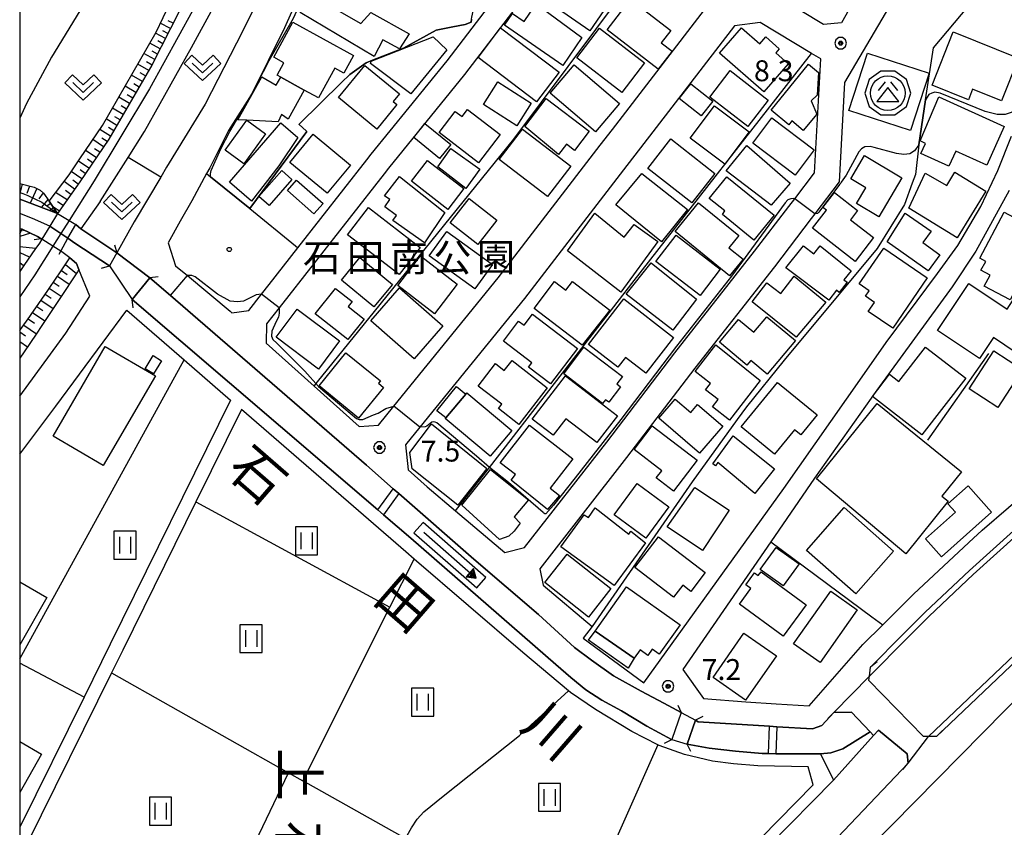
# Model space of a CAD drawing. Extents: x -10002 to -7999, y 91499 to 93000.
# Drawn here: x -10000 to -9823, y 92495 to 92640 of the extents above; entities that cross this region are included whole.
import ezdxf
from ezdxf.enums import TextEntityAlignment as Align

# ---------------------------------------------------------------- set-up
doc = ezdxf.new("R2010")
doc.units = 0
doc.header["$MEASUREMENT"] = 0
for name, color, linetype in [('2101000', 7, 'CONTINUOUS'), ('2101001', 14, 'CONTINUOUS'), ('2203000', 5, 'CONTINUOUS'), ('2203990', 7, 'CONTINUOUS'), ('2301000', 2, 'CONTINUOUS'), ('2401000', 10, 'CONTINUOUS'), ('3001000', 4, 'CONTINUOUS'), ('3003000', 12, 'CONTINUOUS'), ('3526000', 1, 'CONTINUOUS'), ('5101000', 4, 'CONTINUOUS'), ('5101001', 144, 'CONTINUOUS'), ('5102000', 16, 'CONTINUOUS'), ('5227110', 1, 'CONTINUOUS'), ('5227120', 8, 'CONTINUOUS'), ('5241000', 1, 'CONTINUOUS'), ('6101110', 2, 'CONTINUOUS'), ('6101120', 1, 'CONTINUOUS'), ('6101990', 7, 'CONTINUOUS'), ('6110000', 1, 'CONTINUOUS'), ('6130000', 3, 'CONTINUOUS'), ('6140000', 6, 'CONTINUOUS'), ('6301000', 11, 'CONTINUOUS'), ('6302000', 150, 'CONTINUOUS'), ('6311000', 3, 'CONTINUOUS'), ('6313000', 3, 'CONTINUOUS'), ('7101000', 2, 'CONTINUOUS'), ('7101001', 54, 'CONTINUOUS'), ('7102000', 6, 'CONTINUOUS'), ('7102001', 214, 'CONTINUOUS'), ('7312000', 2, 'CONTINUOUS'), ('8114000', 5, 'CONTINUOUS'), ('8151000', 5, 'CONTINUOUS'), ('8162000', 4, 'CONTINUOUS'), ('8199000', 4, 'CONTINUOUS'), ('999', 7, 'CONTINUOUS'), ('CLIP_BOX', 6, 'CONTINUOUS')]:
    doc.layers.add(name, color=color, linetype=linetype)
doc.styles.add('@PlotAnnotation', font='@MS Gothic.ttf')
doc.styles.add('Dm_Anotation', font='txt.shx', dxfattribs={"bigfont": 'pscdm.shx'})
doc.styles.add('PlotAnnotation', font='MS Gothic.ttf')

# ---------------------------------------------------------------- blocks, each defined once
blk = doc.blocks.new('731200')
at = {"layer": '7312000'}
for radius in [0.15, 0.0722]:
    blk.add_circle((0, 0), radius, dxfattribs=at)
at = {"layer": 'CLIP_BOX'}
blk.add_lwpolyline([(-0.13, 0.4), (-0.34, 0.247), (-0.421, 0), (-0.34, -0.247), (-0.13, -0.4), (0.13, -0.4), (0.34, -0.247), (0.421, 0), (0.34, 0.247), (0.13, 0.4)], close=True, dxfattribs=at)
blk = doc.blocks.new('631300')
at = {"layer": '6313000'}
blk.add_lwpolyline([(0.75, 0.35), (0, -0.35), (-0.75, 0.35)], dxfattribs=at)
at = {"layer": 'CLIP_BOX'}
blk.add_lwpolyline([(-1.315, 0.331), (-0.769, 0.915), (0, 0.197), (0.769, 0.915), (1.315, 0.331), (0, -0.897)], close=True, dxfattribs=at)
blk = doc.blocks.new('631100')
at = {"layer": '6311000'}
for points in [[(-0.4, 0.6), (-0.4, -0.6)], [(0.4, 0.6), (0.4, -0.6)]]:
    blk.add_lwpolyline(points, dxfattribs=at)
at = {"layer": 'CLIP_BOX'}
blk.add_lwpolyline([(0.8, 1), (-0.8, 1), (-0.8, -1), (0.8, -1)], close=True, dxfattribs=at)
blk = doc.blocks.new('352600')
at = {"layer": '3526000'}
for points in [[(-0.2, 0.8), (-0.7, 0.2)], [(0.2, 0.8), (0.7, 0.2)], [(0, 0.4), (-0.8, -0.6), (0.8, -0.6), (0, 0.4)]]:
    blk.add_lwpolyline(points, dxfattribs=at)
blk.add_circle((0, 0), 1.25, dxfattribs=at)
at = {"layer": 'CLIP_BOX'}
blk.add_lwpolyline([(-0.51, 1.569), (-1.335, 0.97), (-1.65, 0), (-1.335, -0.97), (-0.51, -1.569), (0.51, -1.569), (1.335, -0.97), (1.65, 0), (1.335, 0.97), (0.51, 1.569)], close=True, dxfattribs=at)
blk = doc.blocks.new('524100')
at = {"layer": '5241000'}
for points in [[(-2.5, 0), (2.5, 0)], [(2.5, 0), (1.9, 0.4), (1.9, -0.4), (2.5, 0), (1.9, 0.4)], [(2.288, 0.068), (1.965, 0.283), (1.965, -0.28), (2.388, 0.001), (2.09, 0.2)], [(2.241, 0), (2.244, 0.001), (2.045, 0.134)], [(2.244, 0.001), (2.045, 0.134), (2.045, -0.131), (2.241, 0)]]:
    blk.add_lwpolyline(points, dxfattribs=at)
blk.add_circle((2.112, 0), 0.0323, dxfattribs=at)
at = {"layer": 'CLIP_BOX'}
blk.add_lwpolyline([(-3, -0.5), (3, -0.5), (3, 0.5), (-3, 0.5)], close=True, dxfattribs=at)
blk = doc.blocks.new('819900')
at = {"layer": '8199000'}
blk.add_circle((0, 0), 0.15, dxfattribs=at)

msp = doc.modelspace()

# ---------------------------------------------------------------- linework, layer by layer
at = {"layer": '2101000'}
for points in [[(-9839.39, 92661.76), (-9845.78, 92650.89), (-9850, 92643.69), (-9852.37, 92639.38), (-9855.61, 92639.12), (-9889.08, 92659.31), (-9906.58, 92669.6), (-9924.22, 92679.98), (-9930.15, 92683.46), (-9931.73, 92686.76), (-9930.01, 92691.47), (-9927.53, 92698.75), (-9926.32, 92702.3), (-9923.22, 92711.26), (-9919.95, 92711.97), (-9909.38, 92705.76), (-9883.15, 92690.35), (-9871.88, 92683.73), (-9839.94, 92664.91), (-9839.39, 92661.76)], [(-9955.17, 92592.46), (-9950.03, 92599.03), (-9937.67, 92614.83), (-9936.87, 92615.84), (-9923.22, 92632.6), (-9909.16, 92651.03), (-9903.31, 92658.65), (-9903.89, 92661.63), (-9909.01, 92664.71), (-9926.95, 92675.49), (-9931.92, 92678.47), (-9935.62, 92677.84), (-9938.83, 92669.06), (-9938.94, 92668.76), (-9939.27, 92667.86), (-9944.14, 92656.73), (-9948.1, 92648.2), (-9952.43, 92638.49), (-9958.3, 92626.66), (-9962.52, 92620.1), (-9965.83, 92613.39), (-9966.42, 92612.34), (-9969.1, 92607.48), (-9971.16, 92603.82)], [(-9814.95, 92672.07), (-9831.22, 92662.15), (-9832.84, 92660.92), (-9833.91, 92659.24), (-9851.85, 92628.68)], [(-9877.5, 92645.78), (-9886.73, 92651.32), (-9896.07, 92656.94), (-9900.12, 92656.24), (-9905.99, 92648.6), (-9920.08, 92630.13), (-9933.75, 92613.35), (-9934.56, 92612.31), (-9953.4, 92588.23), (-9955.65, 92585.36), (-9955.75, 92581.9), (-9947.12, 92574.22), (-9939, 92566.98), (-9935.55, 92567.21), (-9932.79, 92570.61), (-9914.03, 92593.65), (-9895.71, 92617.45), (-9893.54, 92620.27), (-9876.97, 92641.76), (-9877.5, 92645.78)], [(-9956.6, 92644.61), (-9961.06, 92635.74), (-9966.66, 92624.82), (-9973.61, 92613.48), (-9974.67, 92611.7), (-9979.46, 92603.68), (-9982.54, 92598.13), (-9983.84, 92595.78), (-9990.09, 92599.88), (-9991.34, 92600.73)], [(-9867, 92639.47), (-9871.63, 92638.87), (-9888.51, 92616.96), (-9890.96, 92613.79), (-9909.33, 92589.92), (-9928.13, 92566.82), (-9930.72, 92563.64), (-9930.23, 92559.18), (-9926.81, 92556.13), (-9921.7, 92551.81), (-9912.84, 92544.31), (-9909.3, 92545.22), (-9894.55, 92564.15), (-9882.31, 92580.2), (-9868.01, 92598.4), (-9861.86, 92606.42), (-9860.77, 92607.84), (-9857.21, 92612.5), (-9856.13, 92632.94), (-9857.77, 92633.92), (-9867, 92639.47)], [(-9851.85, 92628.68), (-9852.79, 92610.87), (-9857.2, 92605.11), (-9857.85, 92604.26), (-9864.45, 92595.64), (-9878.76, 92577.45), (-9890.99, 92561.41), (-9906.55, 92541.43), (-9905.97, 92538.49), (-9897.16, 92531.03), (-9898.76, 92528.98), (-9887.91, 92520.95), (-9862.74, 92555.83), (-9848.68, 92575.84), (-9844.38, 92582.01), (-9835.13, 92594.44), (-9831.52, 92599.46), (-9827.37, 92606.45), (-9824.28, 92612.92), (-9821.85, 92619.07)], [(-9822.27, 92609.31), (-9828.25, 92598.41), (-9832.49, 92592.02), (-9846.04, 92573.49), (-9857.25, 92557.68), (-9865.1, 92546.28), (-9880.91, 92523.33), (-9877.15, 92518.16), (-9869.59, 92517.56), (-9864.1, 92517.2), (-9858.19, 92516.81), (-9848.53, 92527.81), (-9844.98, 92531.36), (-9839.46, 92536.88), (-9829.54, 92546.13), (-9827.15, 92548.33), (-9817.64, 92556.51)], [(-9994.58, 92602.91), (-9997.67, 92604.3), (-10000, 92605.21)], [(-9996.04, 92600.56), (-9996.82, 92601.05), (-9999.55, 92602.35), (-10000, 92602.36)], [(-10000, 92572.39), (-9991.71, 92583.68), (-9987.39, 92590.32), (-9989.35, 92595.12), (-9989.8, 92596.22), (-9991.02, 92597.2), (-9992.2, 92598.15), (-9992.64, 92598.43)], [(-9976.63, 92593.65), (-9972.93, 92590.45), (-9937.7, 92559.99), (-9932.89, 92555.79), (-9931.9, 92554.93), (-9918.4, 92543.15), (-9906.84, 92533.22), (-9900.36, 92527.26), (-9897.28, 92525), (-9893.34, 92522.2), (-9888.39, 92519.47), (-9884.29, 92517.3), (-9881.16, 92515.6), (-9882.86, 92510.76), (-9882.93, 92510.78), (-9887.37, 92513.18), (-9891.93, 92515.92), (-9895.46, 92517.82), (-9898.31, 92519.69), (-9901, 92521.89), (-9903.69, 92524.21), (-9929.74, 92546.89), (-9934.67, 92551.12), (-9935.66, 92551.97), (-9979.77, 92589.76), (-9976.63, 92593.65)], [(-10000, 92561.99), (-9993.5, 92570.63), (-9980.75, 92587.84), (-9970.47, 92578.94), (-9962.12, 92571.71), (-9983.73, 92527.9), (-9988.44, 92518.39), (-10000, 92495.06)], [(-9866.83, 92493.12), (-9857.45, 92502.66), (-9858.39, 92505.88), (-9867.41, 92506.05), (-9871.81, 92506.42), (-9875.53, 92506.86), (-9880.57, 92508.07), (-9885.11, 92509.67), (-9885.36, 92509.8), (-9890.06, 92512.23), (-9896.55, 92516.17), (-9901.06, 92519.19), (-9901.43, 92519.5), (-9909.64, 92526.41), (-9929.15, 92543.16), (-9930.65, 92544.45), (-9960.17, 92570.02), (-9968.35, 92553.43), (-9981.49, 92526.79), (-9983.51, 92522.72), (-9998.66, 92492.13)], [(-9835.33, 92511.32), (-9836.78, 92511.33), (-9837.64, 92511.33), (-9847.46, 92521.35), (-9847.41, 92521.78), (-9847.36, 92522.16), (-9847.16, 92523.78), (-9841.35, 92529.63), (-9837.37, 92533.65), (-9829.39, 92541.12), (-9821.52, 92548.25)], [(-9817.12, 92528.58), (-9835.33, 92511.32)], [(-9741.53, 92494.12), (-9742.44, 92495.71), (-9743.3, 92495.8), (-9750.78, 92497.43), (-9757.39, 92499.05), (-9759.96, 92499.86), (-9760.04, 92499.88), (-9762.62, 92500.69), (-9765.66, 92502.07), (-9769.46, 92503.96), (-9777.5, 92507.74), (-9793.7, 92515.26), (-9796.11, 92516.28), (-9799.05, 92517.52), (-9807.07, 92520.91), (-9813.61, 92523.07), (-9817.71, 92521.24), (-9818.93, 92520.18), (-9851.4, 92487.23)], [(-9853.78, 92515.6), (-9855.93, 92513.31), (-9857.61, 92512.66), (-9864.03, 92513.07), (-9865.33, 92513.15), (-9878.14, 92513.97), (-9878.63, 92514.24), (-9880.13, 92509.94), (-9880.1, 92509.93), (-9876.14, 92509.22), (-9871.4, 92508.68), (-9866.66, 92508.26), (-9865.49, 92508.24), (-9864.19, 92508.22), (-9862.2, 92508.18), (-9856.18, 92508.23), (-9853.84, 92503.48), (-9865.4, 92491.72)], [(-9854.25, 92491.98), (-9840.43, 92506.55), (-9840.62, 92508.18), (-9845.72, 92512.42), (-9846.66, 92511.5), (-9847.25, 92512.12), (-9850.62, 92515.66), (-9853.78, 92515.6)]]:
    msp.add_lwpolyline(points, dxfattribs=at)
at = {"layer": '2101001'}
for points in [[(-9971.16, 92603.82), (-9973.36, 92599.9), (-9972.87, 92598.44), (-9971.99, 92595.82), (-9969.84, 92594.03), (-9962.21, 92587.66), (-9961.89, 92587.37), (-9958.84, 92587.78), (-9956.55, 92590.69), (-9955.17, 92592.46)], [(-9991.34, 92600.73), (-9992.6, 92601.58), (-9994.58, 92602.91)], [(-9992.64, 92598.43), (-9994.03, 92599.3), (-9996.04, 92600.56)]]:
    msp.add_lwpolyline(points, dxfattribs=at)
at = {"layer": '2203000'}
for points in [[(-9982.54, 92598.13), (-9983.84, 92595.78)], [(-9979.77, 92589.76), (-9976.63, 92593.65)], [(-9835.33, 92511.32), (-9836.78, 92511.33), (-9837.64, 92511.33), (-9847.46, 92521.35), (-9847.41, 92521.78), (-9847.36, 92522.16), (-9847.16, 92523.78)], [(-9881.16, 92515.6), (-9882.86, 92510.76)], [(-9853.78, 92515.6), (-9850.62, 92515.66), (-9847.25, 92512.12), (-9846.66, 92511.5), (-9845.72, 92512.42), (-9840.62, 92508.18), (-9840.43, 92506.55)], [(-9880.13, 92509.94), (-9878.63, 92514.24)]]:
    msp.add_lwpolyline(points, dxfattribs=at)
at = {"layer": '2203990'}
for points in [[(-9982.95, 92599.57), (-9982.54, 92598.13)], [(-9985.28, 92595.37), (-9983.84, 92595.78)], [(-9975.14, 92593.81), (-9976.63, 92593.65)], [(-9979.61, 92588.27), (-9979.77, 92589.76)], [(-9845.98, 92524.7), (-9847.16, 92523.78)], [(-9881.81, 92516.95), (-9881.16, 92515.6)], [(-9877.28, 92514.89), (-9878.63, 92514.24)], [(-9854.82, 92514.52), (-9853.78, 92515.6)], [(-9834.26, 92512.38), (-9835.33, 92511.32)], [(-9884.21, 92510.11), (-9882.86, 92510.76)], [(-9879.48, 92508.59), (-9880.13, 92509.94)], [(-9841.36, 92505.37), (-9840.43, 92506.55)]]:
    msp.add_lwpolyline(points, dxfattribs=at)
at = {"layer": '2301000'}
msp.add_lwpolyline([(-9935.22, 92723.38), (-9942.1, 92702.18), (-9947.97, 92687.48), (-9955.15, 92670.1), (-9962.03, 92655.22), (-9968.94, 92641.57), (-9976.68, 92627.56), (-9986.64, 92611.04), (-9991.12, 92603.93), (-9992.6, 92601.58), (-9994.03, 92599.3), (-9997.26, 92594.17), (-10000, 92590.2)], dxfattribs=at)
at = {"layer": '2401000'}
for points in [[(-9993.18, 92605.18), (-9994.58, 92602.91), (-9996.04, 92600.56), (-9996.46, 92599.88)], [(-9992.93, 92597.91), (-9992.64, 92598.43), (-9991.34, 92600.73), (-9989.93, 92603.21)]]:
    msp.add_lwpolyline(points, dxfattribs=at)
at = {"layer": '3001000'}
for points in [[(-9906.67, 92644.31), (-9904.1, 92647.97), (-9895.05, 92641.61), (-9897.62, 92637.95)], [(-9949.6, 92641.28), (-9947.74, 92644.48), (-9938.73, 92639.26), (-9936.91, 92641.27), (-9930.02, 92637.41), (-9931.75, 92634.75), (-9934.77, 92636.38), (-9936.34, 92633.38)], [(-9902.42, 92631.74), (-9912.91, 92638.98), (-9911.47, 92641.07), (-9909.38, 92639.62), (-9907.22, 92642.81), (-9899.02, 92636.75)], [(-9894.5, 92638.18), (-9890.31, 92643.64), (-9883.04, 92638.06), (-9884.76, 92635.82), (-9882.81, 92634.33), (-9885.29, 92631.1)], [(-9950.92, 92639.5), (-9940.04, 92633.53), (-9941.76, 92630.38), (-9943.41, 92631.28), (-9946.33, 92625.95), (-9948.88, 92627.35), (-9953.1, 92629.67), (-9953.76, 92630.03), (-9952.54, 92632.25), (-9954.35, 92633.24)], [(-9903.13, 92630.57), (-9907.15, 92625.24), (-9917.66, 92633.18), (-9913.64, 92638.51)], [(-9899.94, 92633.15), (-9895.85, 92638.46), (-9887.75, 92632.22), (-9891.84, 92626.91)], [(-9874.32, 92633.98), (-9870.36, 92638.51), (-9867.08, 92635.63), (-9866, 92636.87), (-9863.58, 92634.75), (-9864.21, 92634.03), (-9861.94, 92632.05), (-9866.35, 92627.01)], [(-9923.29, 92634.57), (-9929.74, 92626.64), (-9937.01, 92632.13), (-9936.88, 92632.53), (-9925.75, 92636.89)], [(-9820.59, 92633.09), (-9823.65, 92625.42), (-9828.84, 92627.48), (-9829.58, 92625.61), (-9836.13, 92628.22), (-9832.32, 92637.77)], [(-9851.05, 92623.65), (-9847.74, 92633.96), (-9836.67, 92630.4), (-9839.97, 92620.1)], [(-9935.87, 92620.33), (-9942.74, 92626), (-9937.98, 92631.77), (-9931.8, 92626.66), (-9932.93, 92625.29), (-9932.24, 92624.73)], [(-9896.58, 92619.85), (-9904.73, 92626.77), (-9900.4, 92631.86), (-9892.25, 92624.94)], [(-9865.05, 92623.75), (-9858.33, 92631.96), (-9856.53, 92630.48), (-9856.74, 92626.43), (-9857.82, 92625.43), (-9856.83, 92623.01), (-9859.27, 92620.11), (-9861.28, 92621.81), (-9861.85, 92621.13)], [(-9876.04, 92626.08), (-9872.36, 92630.83), (-9865.55, 92625.55), (-9869.23, 92620.8)], [(-9908.12, 92624.99), (-9910.71, 92620.91), (-9916.72, 92624.73), (-9914.13, 92628.81)], [(-9875.5, 92625.33), (-9877.61, 92622.7), (-9881.54, 92625.85), (-9879.43, 92628.48)], [(-9823.15, 92620.82), (-9826.3, 92613.86), (-9831.87, 92616.38), (-9833.11, 92613.66), (-9838.13, 92615.94), (-9837.3, 92617.77), (-9838.23, 92618.23), (-9834.89, 92626.14)], [(-9909.25, 92620.82), (-9905.44, 92625.84), (-9897.69, 92619.95), (-9900.32, 92616.49), (-9901.81, 92617.62), (-9903.2, 92615.8)], [(-9873.35, 92614.05), (-9879.55, 92618.72), (-9875.2, 92624.49), (-9869, 92619.82)], [(-9913.71, 92619.35), (-9917.57, 92614.3), (-9924.67, 92619.73), (-9921.77, 92623.52), (-9920.54, 92622.57), (-9919.58, 92623.83)], [(-9963.11, 92616.54), (-9959.19, 92621.91), (-9955.82, 92619.46), (-9959.74, 92614.08)], [(-9962.32, 92610.83), (-9953.09, 92621.47), (-9950.04, 92618.83), (-9953.44, 92613.72), (-9958.38, 92607.38)], [(-9929.23, 92618.84), (-9927.21, 92621.35), (-9922.54, 92617.58), (-9924.6, 92615.04)], [(-9860.69, 92612.09), (-9868.32, 92617.82), (-9864.93, 92622.33), (-9857.3, 92616.6)], [(-9951.46, 92614.36), (-9947.28, 92619.41), (-9940.6, 92613.89), (-9944.78, 92608.84)], [(-9909.7, 92620.34), (-9901.02, 92613.71), (-9905.22, 92608.22), (-9913.89, 92614.85)], [(-9875.15, 92612.39), (-9879.27, 92607.1), (-9887.2, 92613.28), (-9883.07, 92618.57)], [(-9861.6, 92610.62), (-9865.03, 92606.68), (-9873.1, 92612.83), (-9869.39, 92617.39)], [(-9917.37, 92613.14), (-9919.89, 92609.7), (-9924.9, 92613.56), (-9922.56, 92616.87)], [(-9845.69, 92604.6), (-9849.67, 92606.97), (-9848, 92609.77), (-9850.74, 92611.4), (-9848.26, 92615.57), (-9841.54, 92611.57)], [(-9929.63, 92610.97), (-9926.73, 92614.71), (-9920.2, 92609.65), (-9923.1, 92605.91)], [(-9957.02, 92608.21), (-9952.92, 92612.9), (-9951.11, 92611.31), (-9955.21, 92606.63)], [(-9884.71, 92600.13), (-9892.94, 92606.72), (-9888.28, 92612.37), (-9880.07, 92605.91)], [(-9831.59, 92600.81), (-9840.27, 92606.13), (-9837.35, 92612.41), (-9833.47, 92610.23), (-9832.03, 92612.6), (-9826.47, 92609.22)], [(-9951.9, 92609.29), (-9950.28, 92611.15), (-9945.52, 92607), (-9947.15, 92605.14)], [(-9932.95, 92603.94), (-9932.29, 92604.81), (-9934.43, 92606.4), (-9933.51, 92607.71), (-9934.45, 92608.36), (-9931.79, 92611.8), (-9923.65, 92605.36), (-9927.31, 92599.9)], [(-9864.47, 92604.87), (-9868.13, 92600.38), (-9873.78, 92604.98), (-9873.35, 92605.69), (-9876.15, 92607.88), (-9872.96, 92611.79)], [(-9857.62, 92602.55), (-9855.11, 92605.79), (-9855.73, 92606.27), (-9853.67, 92608.94), (-9849.51, 92605.72), (-9850.79, 92604.06), (-9846.64, 92600.85), (-9849.93, 92596.59)], [(-9922.7, 92603.49), (-9919.29, 92607.89), (-9914.27, 92604.01), (-9917.68, 92599.6)], [(-9882.28, 92601.93), (-9878.07, 92607.11), (-9870.84, 92601.22), (-9872.62, 92599.03), (-9870.06, 92596.96), (-9872.49, 92593.97)], [(-9941.09, 92601.37), (-9937.33, 92606.24), (-9928.06, 92599.08), (-9931.83, 92594.21)], [(-9901.62, 92598.5), (-9896.69, 92605.25), (-9891.42, 92600.91), (-9889.64, 92603.23), (-9885.4, 92600.17), (-9892.01, 92591.06)], [(-9844.21, 92600.13), (-9840.93, 92605.27), (-9836.27, 92602), (-9837.76, 92599.96), (-9834.72, 92597.75), (-9836.81, 92594.88)], [(-9816.48, 92601.86), (-9820.26, 92594.78), (-9819.57, 92594.42), (-9822.1, 92589.66), (-9826.75, 92592.14), (-9825.69, 92594.13), (-9827.34, 92595.01), (-9826.49, 92596.6), (-9827.57, 92597.17), (-9823.17, 92605.42)], [(-9926.44, 92597.59), (-9923.3, 92601.94), (-9915.1, 92596.05), (-9918.23, 92591.69)], [(-9885.74, 92596.58), (-9882.11, 92601.3), (-9874.16, 92595.19), (-9877.79, 92590.47)], [(-9862.4, 92595.43), (-9859.23, 92599.4), (-9857.38, 92597.93), (-9856.23, 92599.37), (-9850.65, 92594.92), (-9851.94, 92593.3), (-9851.38, 92592.86), (-9852.78, 92591.03), (-9853.28, 92591.44), (-9854.65, 92589.62)], [(-9837.01, 92593.63), (-9843.19, 92584.59), (-9847.6, 92587.6), (-9846.48, 92589.24), (-9848.07, 92590.33), (-9847.4, 92591.32), (-9849.19, 92592.55), (-9844.81, 92598.95)], [(-9942.2, 92593.23), (-9938.88, 92597.26), (-9933.06, 92592.46), (-9936.38, 92588.43)], [(-9921.41, 92592.49), (-9925.48, 92587.2), (-9932.08, 92592.29), (-9928, 92597.57)], [(-9878.44, 92589.8), (-9882.7, 92584.23), (-9891.04, 92590.69), (-9886.6, 92596.33)], [(-9894.02, 92587.85), (-9898.94, 92581.57), (-9907.59, 92588.16), (-9903.91, 92592.97), (-9901.89, 92591.41), (-9900.7, 92592.97)], [(-9860.52, 92583), (-9868.41, 92589.32), (-9865.79, 92592.76), (-9863.29, 92590.8), (-9860.9, 92593.96), (-9855.19, 92589.25)], [(-9818.8, 92578.69), (-9825.09, 92582.9), (-9827.61, 92579.14), (-9835.14, 92584.19), (-9829.5, 92592.61), (-9822.66, 92588.03), (-9821.66, 92589.52), (-9814.67, 92584.84)], [(-9946.9, 92587.16), (-9943.28, 92591.75), (-9940.28, 92589.38), (-9941, 92588.47), (-9938.14, 92586.22), (-9941.03, 92582.54)], [(-9929.13, 92579.12), (-9936.94, 92585.92), (-9931.79, 92591.84), (-9923.98, 92585.03)], [(-9882.56, 92582.9), (-9887.51, 92576.51), (-9891.18, 92579.36), (-9892.54, 92577.6), (-9897.83, 92581.7), (-9891.51, 92589.84)], [(-9953.93, 92582.96), (-9950.14, 92588.02), (-9942.54, 92582.34), (-9946.33, 92577.27)], [(-9899.82, 92580.94), (-9904.63, 92574.6), (-9908.61, 92577.62), (-9908.01, 92578.41), (-9913.12, 92582.29), (-9910.41, 92585.87), (-9909.41, 92585.12), (-9907.92, 92587.09)], [(-9865.73, 92576.33), (-9868.69, 92578.8), (-9869.39, 92577.96), (-9874.32, 92582.08), (-9870.89, 92586.18), (-9868.13, 92583.87), (-9865.8, 92586.65), (-9860.68, 92582.37)], [(-9984.99, 92559.95), (-9994, 92565.2), (-9984.62, 92581.3), (-9975.61, 92576.05)], [(-9939.12, 92568.47), (-9946.22, 92574.23), (-9941.4, 92580.18), (-9935.22, 92575.17), (-9935.58, 92574.72), (-9934.65, 92573.97)], [(-9902.27, 92576.4), (-9898.64, 92581.19), (-9891.74, 92575.95), (-9892.75, 92574.61), (-9892.07, 92574.09), (-9894.18, 92571.3), (-9894.8, 92571.77), (-9895.3, 92571.1)], [(-9866.99, 92575.22), (-9872.49, 92568.08), (-9875.54, 92570.51), (-9874.55, 92571.78), (-9876.82, 92573.56), (-9875.94, 92574.7), (-9878.68, 92576.84), (-9874.94, 92581.62)], [(-9837.93, 92565.44), (-9846.84, 92572.34), (-9843.74, 92576.35), (-9842.08, 92575.06), (-9837.31, 92581.22), (-9830.06, 92575.61)], [(-9829.46, 92573.73), (-9825, 92580.55), (-9819.88, 92577.19), (-9824.33, 92570.38)], [(-9977.45, 92577.31), (-9976.03, 92579.67), (-9974.52, 92578.76), (-9975.95, 92576.4)], [(-9905.26, 92573.9), (-9910.36, 92567.32), (-9914.01, 92570.16), (-9913.41, 92570.94), (-9917.65, 92574.22), (-9914.53, 92578.24), (-9912.95, 92577.01), (-9911.57, 92578.79)], [(-9892.64, 92568.86), (-9896.31, 92564.07), (-9901.89, 92568.35), (-9904.16, 92565.4), (-9907.93, 92568.28), (-9901.99, 92576.03)], [(-9856.75, 92569.06), (-9859.72, 92565.43), (-9860.85, 92566.36), (-9864.43, 92562), (-9870.4, 92566.89), (-9863.86, 92574.88)], [(-9919.87, 92572.77), (-9919.68, 92573), (-9911.62, 92566.25), (-9915.5, 92561.61), (-9923.56, 92568.37), (-9923.46, 92568.48)], [(-9885.22, 92568.47), (-9882.26, 92571.89), (-9879.48, 92569.48), (-9878.23, 92570.92), (-9873.7, 92567), (-9877.91, 92562.14)], [(-9856.9, 92557.58), (-9846.01, 92571.06), (-9830.83, 92558.81), (-9834.34, 92554.46), (-9833.22, 92553.56), (-9840.85, 92544.1)], [(-9916.09, 92559.39), (-9921.28, 92552.86), (-9929.5, 92559.38), (-9929.93, 92562.28), (-9926.03, 92567.43)], [(-9900.64, 92561.17), (-9904.74, 92555.91), (-9903.02, 92554.59), (-9905.19, 92552.04), (-9911.71, 92557.35), (-9910.97, 92558.31), (-9913.7, 92560.43), (-9908.41, 92567.21)], [(-9889.63, 92562.83), (-9886.37, 92567.09), (-9878.3, 92560.89), (-9882.56, 92555.34), (-9885.67, 92557.73), (-9884.68, 92559.02)], [(-9874.59, 92560.5), (-9875.01, 92559.92), (-9875.52, 92560.25), (-9871.85, 92565.29), (-9864.44, 92559.34), (-9867.98, 92554.95)], [(-9920.59, 92552.84), (-9915.43, 92559.21), (-9908.62, 92553.79), (-9911.17, 92550.74), (-9910.12, 92549.62), (-9911.21, 92548.15), (-9912.16, 92547.29), (-9913.8, 92546.68)], [(-9883.4, 92552.56), (-9887.52, 92546.94), (-9893.23, 92551.12), (-9889.11, 92556.74)], [(-9883.69, 92548.97), (-9878.76, 92556), (-9872.58, 92551.91), (-9877.34, 92544.7)], [(-9834.44, 92543.58), (-9837.31, 92546.82), (-9831.94, 92551.58), (-9833.28, 92553.09), (-9829.64, 92556.31), (-9825.43, 92551.55)], [(-9890.59, 92547.65), (-9890.23, 92548.14), (-9887.59, 92546.05), (-9893.2, 92538.41), (-9902.79, 92545.38), (-9898.6, 92551.1), (-9897.86, 92550.62), (-9896.62, 92552.33)], [(-9858.66, 92544.7), (-9851.89, 92552.39), (-9843.04, 92544.6), (-9849.8, 92536.91)], [(-9889.49, 92541.67), (-9885.27, 92547.17), (-9876.86, 92540.73), (-9879.45, 92537.36), (-9880.9, 92538.48), (-9882.54, 92536.34)], [(-9905.66, 92538.93), (-9901.65, 92544.04), (-9893.8, 92537.87), (-9897.82, 92532.76)], [(-9870.73, 92535.09), (-9868.67, 92537.9), (-9869.56, 92538.55), (-9868, 92540.68), (-9867.33, 92540.19), (-9866.83, 92540.86), (-9858.76, 92534.93), (-9862.88, 92529.32)], [(-9896.64, 92530.24), (-9891.01, 92538.16), (-9881.37, 92531.34), (-9885.11, 92526.06), (-9886.39, 92526.97), (-9887.16, 92525.88), (-9888.55, 92526.86), (-9889.61, 92525.39)], [(-9860.99, 92527.93), (-9854.32, 92537.41), (-9849.56, 92534.05), (-9856.23, 92524.57)], [(-9864.09, 92525.8), (-9869.62, 92517.83), (-9875.46, 92521.89), (-9869.92, 92529.86)]]:
    msp.add_lwpolyline(points, close=True, dxfattribs=at)
for points in [[(-10000, 92539.06), (-9995.13, 92536.25), (-10000, 92527.79)], [(-10000, 92510.4), (-9996.06, 92508.14), (-10000, 92501.27)]]:
    msp.add_lwpolyline(points, dxfattribs=at)
at = {"layer": '3003000'}
for points in [[(-9960.8, 92621.99), (-9956.52, 92629.73), (-9953.91, 92628.25), (-9953.1, 92629.67), (-9948.88, 92627.35), (-9951.79, 92622.09), (-9953, 92622.96), (-9953.56, 92621.65), (-9959.19, 92621.91)], [(-9925.05, 92569.77), (-9921.54, 92574.12), (-9919.87, 92572.77), (-9923.46, 92568.48)], [(-9866.98, 92541.29), (-9864.14, 92545.26), (-9860.02, 92542.31), (-9862.86, 92538.34)], [(-9890.69, 92523.59), (-9897.85, 92528.61), (-9896.64, 92530.24), (-9889.61, 92525.39)]]:
    msp.add_lwpolyline(points, close=True, dxfattribs=at)
at = {"layer": '5101000'}
for points in [[(-9847.36, 92522.16), (-9840.64, 92528.93), (-9836.67, 92532.93), (-9828.71, 92540.38), (-9820.86, 92547.5), (-9817.65, 92550.25), (-9806.64, 92559.69), (-9802.23, 92559.04), (-9788.2, 92569.51), (-9775.62, 92578.3), (-9763.73, 92585.9), (-9753.73, 92591.89), (-9745.02, 92596.7), (-9734.32, 92602.24), (-9723.52, 92607.62), (-9720.7, 92608.88), (-9720.34, 92609.04)], [(-9695.28, 92609.33), (-9699.69, 92607.44), (-9706.84, 92604.54), (-9715.22, 92600.85), (-9719.09, 92598.95), (-9719.99, 92598.52), (-9720.7, 92598.17), (-9722.64, 92597.22), (-9732.19, 92592.51), (-9740.87, 92587.8), (-9749.58, 92583.23), (-9755.98, 92579.36), (-9765.66, 92573.57), (-9773.49, 92568.31), (-9784.69, 92560.57), (-9794.44, 92552.83), (-9795.18, 92548.26), (-9800.44, 92544.13), (-9817.79, 92529.32), (-9836.78, 92511.33)], [(-10000, 92607.76), (-9999.98, 92607.75), (-9997.77, 92606.95), (-9993.18, 92605.18)], [(-9994.58, 92602.91), (-9997.67, 92604.3), (-10000, 92605.21)], [(-9982.54, 92598.13), (-9989.01, 92602.43), (-9989.93, 92603.21)], [(-9991.34, 92600.73), (-9990.09, 92599.88), (-9983.84, 92595.78)], [(-9881.16, 92515.6), (-9884.29, 92517.3), (-9888.39, 92519.47), (-9893.34, 92522.2), (-9897.28, 92525), (-9900.36, 92527.26), (-9906.84, 92533.22), (-9918.4, 92543.15), (-9931.9, 92554.93), (-9932.89, 92555.79), (-9937.7, 92559.99), (-9972.93, 92590.45), (-9976.63, 92593.65)], [(-9979.77, 92589.76), (-9935.66, 92551.97), (-9934.67, 92551.12), (-9929.74, 92546.89), (-9903.69, 92524.21), (-9901, 92521.89), (-9898.31, 92519.69), (-9895.46, 92517.82), (-9891.93, 92515.92), (-9887.37, 92513.18), (-9882.93, 92510.78), (-9882.86, 92510.76)], [(-9878.63, 92514.24), (-9878.14, 92513.97), (-9865.33, 92513.15), (-9864.03, 92513.07), (-9857.61, 92512.66), (-9855.93, 92513.31), (-9853.78, 92515.6)], [(-9865.4, 92491.72), (-9853.84, 92503.48), (-9846.66, 92511.5), (-9847.25, 92512.12), (-9852.14, 92509.09), (-9854.32, 92508.38), (-9856.18, 92508.23), (-9862.2, 92508.18), (-9864.19, 92508.22), (-9865.49, 92508.24), (-9866.66, 92508.26), (-9871.4, 92508.68), (-9876.14, 92509.22), (-9880.1, 92509.93), (-9880.13, 92509.94)], [(-9840.43, 92506.55), (-9854.25, 92491.98), (-9863.12, 92482.83), (-9868.29, 92477.58), (-9873.37, 92471.69), (-9877.82, 92465.69), (-9882.03, 92458.46), (-9885.51, 92451.63), (-9892.74, 92436.96), (-9907.01, 92407.29), (-9917.17, 92386.65), (-9923.47, 92373.52), (-9923.76, 92372.92), (-9930.58, 92358.79), (-9944.33, 92330.82)]]:
    msp.add_lwpolyline(points, dxfattribs=at)
at = {"layer": '5101001'}
for points in [[(-9993.18, 92605.18), (-9991.12, 92603.93), (-9989.93, 92603.21)], [(-9994.58, 92602.91), (-9992.6, 92601.58), (-9991.34, 92600.73)], [(-9976.63, 92593.65), (-9982.54, 92598.13)], [(-9983.84, 92595.78), (-9979.77, 92589.76)], [(-9853.78, 92515.6), (-9847.36, 92522.16)], [(-9881.16, 92515.6), (-9878.63, 92514.24)], [(-9840.43, 92506.55), (-9836.78, 92511.33)], [(-9882.86, 92510.76), (-9880.13, 92509.94)]]:
    msp.add_lwpolyline(points, dxfattribs=at)
at = {"layer": '5102000'}
msp.add_lwpolyline([(-9885.36, 92509.8), (-9898.43, 92480.46), (-9905.04, 92465.63), (-9905.4, 92464.83), (-9913.89, 92445.77), (-9918.67, 92435.05), (-9921.83, 92427.95), (-9929.39, 92411), (-9938.33, 92390.94), (-9954.31, 92399.44), (-9968.75, 92372.92), (-9978.92, 92354.22), (-9984.12, 92358.09), (-9992.07, 92363.81), (-9996.47, 92366.98), (-10000, 92369.52)], dxfattribs=at)
at = {"layer": '5227110'}
for points in [[(-9935.66, 92551.97), (-9932.89, 92555.79)], [(-9865.49, 92508.24), (-9865.33, 92513.15)]]:
    msp.add_lwpolyline(points, dxfattribs=at)
at = {"layer": '5227120'}
for points in [[(-9931.9, 92554.93), (-9934.67, 92551.12)], [(-9864.03, 92513.07), (-9864.19, 92508.22)]]:
    msp.add_lwpolyline(points, dxfattribs=at)
at = {"layer": '6101110'}
for points in [[(-9934.48, 92731.54), (-9946.93, 92694.1), (-9962.87, 92658.17), (-9976.26, 92631.79), (-9983.97, 92618.51), (-9989.22, 92610.89), (-9993.18, 92605.18)], [(-10000, 92610.58), (-9997.38, 92609.91), (-9996.35, 92609.36), (-9995.75, 92608.85), (-9994.72, 92607.38), (-9993.18, 92605.18)], [(-9999.55, 92602.35), (-9996.82, 92601.05), (-9996.04, 92600.56), (-9996.46, 92599.88), (-9997.26, 92598.73), (-9999.15, 92596.01), (-10000, 92594.79)], [(-10000, 92584.14), (-9999.86, 92584.34), (-9998.2, 92586.67), (-9997.92, 92587.06), (-9996.57, 92589.03), (-9994.96, 92591.39), (-9993.34, 92593.75), (-9992.92, 92594.36), (-9991.74, 92596.13), (-9991.02, 92597.2), (-9989.8, 92596.22), (-9989.35, 92595.12)]]:
    msp.add_lwpolyline(points, dxfattribs=at)
at = {"layer": '6101120'}
for points in [[(-9993.18, 92605.18), (-9994.72, 92607.38), (-9991.11, 92612.14), (-9989.18, 92615), (-9985.11, 92621.01), (-9975.5, 92637.76), (-9974.22, 92640.39), (-9971.3, 92646.35), (-9969.61, 92649.8), (-9969.25, 92650.53), (-9963.41, 92662.46), (-9954.53, 92681.05), (-9951.82, 92686.71), (-9944.5, 92707.22), (-9936.21, 92731.7), (-9935.62, 92731.64), (-9934.48, 92731.54)], [(-9993.18, 92605.18), (-9997.77, 92606.95), (-9999.98, 92607.75), (-10000, 92607.76)], [(-10000, 92601.62), (-9999.55, 92602.35)], [(-9989.35, 92595.12), (-9989.6, 92594.74), (-9992.81, 92589.92), (-9996.01, 92585.11), (-9997.06, 92583.52), (-9999.22, 92580.36), (-10000, 92579.21)]]:
    msp.add_lwpolyline(points, dxfattribs=at)
at = {"layer": '6101990'}
for points in [[(-9972.9, 92638.4), (-9974.74, 92639.32)], [(-9972.43, 92639.33), (-9973.36, 92639.79)], [(-9973.83, 92636.57), (-9975.63, 92637.54)], [(-9973.37, 92637.49), (-9974.28, 92637.95)], [(-9974.75, 92634.76), (-9976.64, 92635.77)], [(-9974.29, 92635.66), (-9975.21, 92636.16)], [(-9975.72, 92632.85), (-9977.71, 92633.92)], [(-9975.24, 92633.8), (-9976.21, 92634.32)], [(-9976.8, 92630.87), (-9978.8, 92632.01)], [(-9976.23, 92631.84), (-9977.25, 92632.39)], [(-9977.95, 92628.87), (-9979.94, 92630.02)], [(-9977.38, 92629.87), (-9978.37, 92630.44)], [(-9979.11, 92626.89), (-9981.08, 92628.03)], [(-9978.53, 92627.88), (-9979.52, 92628.45)], [(-9980.25, 92624.91), (-9982.22, 92626.05)], [(-9979.68, 92625.9), (-9980.67, 92626.47)], [(-9980.82, 92623.93), (-9981.8, 92624.5)], [(-9981.39, 92622.95), (-9983.35, 92624.08)], [(-9981.96, 92621.97), (-9982.94, 92622.54)], [(-9982.53, 92621), (-9984.45, 92622.15)], [(-9983.66, 92619.05), (-9985.6, 92620.29)], [(-9983.09, 92620.02), (-9984.05, 92620.6)], [(-9984.92, 92617.13), (-9986.85, 92618.44)], [(-9984.27, 92618.08), (-9985.26, 92618.71)], [(-9986.24, 92615.21), (-9988.16, 92616.51)], [(-9985.58, 92616.17), (-9986.54, 92616.82)], [(-9987.56, 92613.3), (-9989.45, 92614.6)], [(-9986.9, 92614.26), (-9987.85, 92614.91)], [(-9988.86, 92611.41), (-9990.73, 92612.7)], [(-9988.21, 92612.36), (-9989.15, 92613.01)], [(-9999.53, 92610.46), (-10000, 92608.79)], [(-9990.15, 92609.55), (-9992.04, 92610.91)], [(-9989.5, 92610.48), (-9990.43, 92611.15)], [(-9998.22, 92610.12), (-9998.72, 92608.8)], [(-9996.95, 92609.68), (-9998.09, 92607.06)], [(-9995.78, 92608.88), (-9996.55, 92607.83)], [(-9991.48, 92607.63), (-9993.55, 92608.93)], [(-9990.82, 92608.59), (-9991.78, 92609.29)], [(-9994.95, 92607.71), (-9996.1, 92606.31)], [(-9994.43, 92606.97), (-9995.04, 92606.55)], [(-9992.18, 92606.63), (-9993.23, 92607.29)], [(-9993.91, 92606.23), (-9994.62, 92605.73)], [(-9992.87, 92605.63), (-9994.08, 92606.46)], [(-9993.67, 92605.87), (-9994.02, 92605.63)], [(-9993.42, 92605.52), (-9993.65, 92605.36)], [(-9998.06, 92601.64), (-10000, 92601.07)], [(-9999.17, 92602.17), (-9999.47, 92602.08)], [(-9996.17, 92600.64), (-9997.38, 92600.45)], [(-9997.14, 92598.91), (-10000, 92599.21)], [(-9998.21, 92597.36), (-9999.94, 92598.14)], [(-9999.29, 92595.81), (-10000, 92596.33)], [(-9991.8, 92596.04), (-9989.81, 92594.42)], [(-9992.51, 92594.98), (-9991.49, 92594.21)], [(-9993.96, 92592.84), (-9992.89, 92592.12)], [(-9993.23, 92593.91), (-9991.1, 92592.48)], [(-9995.44, 92590.69), (-9994.36, 92589.96)], [(-9994.7, 92591.77), (-9992.54, 92590.32)], [(-9996.18, 92589.6), (-9994, 92588.13)], [(-9997.69, 92587.4), (-9995.48, 92585.9)], [(-9996.93, 92588.5), (-9995.84, 92587.76)], [(-9998.48, 92586.28), (-9997.36, 92585.51)], [(-10000, 92583.95), (-9998.95, 92583.22)], [(-9999.28, 92585.16), (-9997.01, 92583.59)], [(-10000, 92582.24), (-9998.6, 92581.27)]]:
    msp.add_lwpolyline(points, dxfattribs=at)
at = {"layer": '6110000'}
for points in [[(-9838.5, 92617.54), (-9837.29, 92625.59), (-9835.89, 92634.93), (-9822.01, 92651.43), (-9817.32, 92656.46), (-9809.91, 92664.87), (-9800.52, 92656.26), (-9793.85, 92660.62), (-9774.58, 92674.87), (-9761.77, 92684.15), (-9750.79, 92691.93)], [(-9958.69, 92606.06), (-9958.67, 92606.08), (-9948.42, 92619.9), (-9948.55, 92620.01), (-9949.82, 92621.19), (-9949.79, 92621.23), (-9942.17, 92628.72), (-9940.7, 92630.16), (-9937.75, 92632.24), (-9936.62, 92632.69), (-9933.99, 92633.71), (-9931.08, 92634.87), (-9925.18, 92638.07), (-9922.2, 92638.68), (-9920, 92639.12), (-9918.93, 92639.52), (-9918.9, 92639.54), (-9918.82, 92640.04), (-9918.76, 92640.4), (-9916.98, 92648.47), (-9915.15, 92656.74), (-9915.14, 92656.79), (-9909.27, 92664.38), (-9909.01, 92664.71)], [(-9966.42, 92612.34), (-9965.72, 92611.77), (-9958.69, 92606.06), (-9950.45, 92599.37), (-9950.03, 92599.03)], [(-10000, 92607.76), (-9999.98, 92607.75), (-9997.77, 92606.95), (-9993.18, 92605.18)], [(-9985.55, 92607.34), (-9989.01, 92602.43)], [(-9994.58, 92602.91), (-9997.67, 92604.3), (-10000, 92605.21)], [(-9989.01, 92602.43), (-9989.93, 92603.21)], [(-9996.04, 92600.56), (-9996.82, 92601.05), (-9999.55, 92602.35)], [(-9989.01, 92602.43), (-9982.54, 92598.13)], [(-9983.84, 92595.78), (-9990.09, 92599.88), (-9991.34, 92600.73)], [(-9989.35, 92595.12), (-9989.8, 92596.22), (-9991.02, 92597.2), (-9992.2, 92598.15), (-9992.64, 92598.43)], [(-9976.63, 92593.65), (-9972.93, 92590.45), (-9937.7, 92559.99), (-9932.89, 92555.79), (-9931.9, 92554.93), (-9918.4, 92543.15), (-9906.84, 92533.22), (-9900.36, 92527.26), (-9897.28, 92525), (-9893.34, 92522.2), (-9888.39, 92519.47), (-9884.29, 92517.3), (-9881.16, 92515.6)], [(-9882.86, 92510.76), (-9882.93, 92510.78), (-9887.37, 92513.18), (-9891.93, 92515.92), (-9895.46, 92517.82), (-9898.31, 92519.69), (-9901, 92521.89), (-9903.69, 92524.21), (-9929.74, 92546.89), (-9934.67, 92551.12), (-9935.66, 92551.97), (-9979.77, 92589.76)], [(-9836.86, 92564.5), (-9825.92, 92580.03)], [(-9847.36, 92522.16), (-9840.64, 92528.93), (-9836.67, 92532.93), (-9828.71, 92540.38), (-9820.86, 92547.5), (-9817.65, 92550.25), (-9806.64, 92559.69)], [(-9795.18, 92548.26), (-9800.44, 92544.13), (-9817.79, 92529.32), (-9836.78, 92511.33)], [(-9864.03, 92513.07), (-9857.61, 92512.66), (-9855.93, 92513.31), (-9853.78, 92515.6)], [(-9878.63, 92514.24), (-9878.14, 92513.97), (-9865.33, 92513.15)], [(-9847.25, 92512.12), (-9852.14, 92509.09), (-9854.32, 92508.38), (-9856.18, 92508.23)], [(-9853.84, 92503.48), (-9846.66, 92511.5)], [(-9865.49, 92508.24), (-9866.66, 92508.26), (-9871.4, 92508.68), (-9876.14, 92509.22), (-9880.1, 92509.93), (-9880.13, 92509.94)], [(-9856.18, 92508.23), (-9862.2, 92508.18), (-9864.19, 92508.22)], [(-9840.43, 92506.55), (-9854.25, 92491.98), (-9863.12, 92482.83), (-9868.29, 92477.58), (-9873.37, 92471.69), (-9877.82, 92465.69), (-9882.03, 92458.46), (-9885.51, 92451.63), (-9892.74, 92436.96), (-9907.01, 92407.29), (-9917.17, 92386.65), (-9923.47, 92373.52), (-9923.76, 92372.92), (-9930.58, 92358.79), (-9944.33, 92330.82)], [(-9949.96, 92332.78), (-9930.47, 92372.92), (-9929.47, 92374.99), (-9925.45, 92383.34), (-9909.26, 92416.32), (-9907.67, 92421.53), (-9903.86, 92429.1), (-9893.98, 92449.28), (-9888.88, 92459.91), (-9885.88, 92465.71), (-9882, 92472.04), (-9878.76, 92476.66), (-9874.35, 92482.04), (-9870.1, 92486.85), (-9865.4, 92491.72), (-9853.84, 92503.48)]]:
    msp.add_lwpolyline(points, dxfattribs=at)
at = {"layer": '6130000'}
for points in [[(-9947.12, 92574.22), (-9946.53, 92574.96), (-9936.29, 92587.6), (-9911.26, 92618.54), (-9886.73, 92651.32)], [(-9971.16, 92603.82), (-9973.36, 92599.9), (-9972.87, 92598.44), (-9971.99, 92595.82), (-9969.84, 92594.03), (-9962.21, 92587.66), (-9961.89, 92587.37), (-9958.84, 92587.78), (-9956.55, 92590.69), (-9955.17, 92592.46)], [(-9865.1, 92546.28), (-9846.94, 92532.81), (-9844.98, 92531.36)]]:
    msp.add_lwpolyline(points, dxfattribs=at)
at = {"layer": '6140000'}
for points in [[(-9921.7, 92551.81), (-9915.64, 92559.62), (-9892.29, 92589.73), (-9890.02, 92592.65), (-9857.77, 92633.92)], [(-9838.5, 92617.54), (-9839.1, 92612.18), (-9839.68, 92610.65), (-9841.08, 92606.79), (-9846.01, 92598.88), (-9862.66, 92578.87), (-9869.46, 92570.51), (-9871.14, 92568.2), (-9879.23, 92557.05), (-9897.16, 92531.03)]]:
    msp.add_lwpolyline(points, dxfattribs=at)
at = {"layer": '6301000'}
for points in [[(-9985.55, 92607.34), (-9980.51, 92615.26), (-9977.56, 92619.89), (-9969.16, 92634.97), (-9961.36, 92649.31), (-9961.31, 92649.42), (-9951.89, 92669.28)], [(-10000, 92525.24), (-9970.47, 92578.94)], [(-9988.44, 92518.39), (-10000, 92524.47)]]:
    msp.add_lwpolyline(points, dxfattribs=at)
at = {"layer": '6302000'}
for points in [[(-9986.2, 92646.79), (-9989.22, 92641.59), (-9994.31, 92633.22), (-9998.78, 92624.91), (-10000, 92622.29)], [(-9974.67, 92611.7), (-9980.51, 92615.26)], [(-9968.35, 92553.43), (-9933.49, 92534.52)], [(-9983.51, 92522.72), (-9951.7, 92504.81), (-9949.14, 92503.37), (-9933.49, 92534.52), (-9929.15, 92543.16)], [(-9947.4, 92464.1), (-9937.21, 92481.75), (-9930.72, 92492.99), (-9929.87, 92494.47), (-9929.63, 92494.89), (-9928.59, 92496.48), (-9927.43, 92497.8), (-9923.93, 92500.62), (-9910.22, 92511.52), (-9901.43, 92519.5)], [(-9966.25, 92474.41), (-9951.7, 92504.81)], [(-9930.72, 92492.99), (-9949.14, 92503.37)]]:
    msp.add_lwpolyline(points, dxfattribs=at)
at = {"layer": '7101000'}
msp.add_lwpolyline([(-9965.72, 92611.77), (-9965.75, 92612.31), (-9965.62, 92612.9), (-9963.87, 92616.8), (-9962.27, 92619.93), (-9958.3, 92626.62), (-9955.2, 92632.64), (-9950.82, 92640.22), (-9944.38, 92654.58), (-9938.9, 92668.05), (-9938.79, 92668.48), (-9938.83, 92669.06)], dxfattribs=at)
at = {"layer": '7101001'}
msp.add_lwpolyline([(-9918.82, 92640.04), (-9918.9, 92639.54), (-9918.93, 92639.52), (-9920, 92639.12), (-9922.2, 92638.68), (-9925.18, 92638.07), (-9931.08, 92634.87), (-9933.99, 92633.71), (-9936.62, 92632.69), (-9937.75, 92632.24), (-9940.7, 92630.16), (-9942.17, 92628.72), (-9949.79, 92621.23), (-9949.82, 92621.19), (-9948.55, 92620.01), (-9948.42, 92619.9), (-9958.67, 92606.08), (-9958.69, 92606.06), (-9965.72, 92611.77)], dxfattribs=at)
at = {"layer": '7102000'}
for points in [[(-9819.87, 92624.45), (-9821.71, 92623.35), (-9823.02, 92622.98), (-9824.44, 92622.98), (-9826.6, 92623.5), (-9834.67, 92626.81), (-9835.62, 92626.97), (-9836.19, 92626.8), (-9836.68, 92626.54), (-9837.29, 92625.59)], [(-9838.5, 92617.54), (-9839.25, 92616.41), (-9840.12, 92615.88), (-9841.21, 92615.79), (-9842.48, 92615.97), (-9846.55, 92617.01), (-9847.23, 92617.19), (-9848.18, 92617.17), (-9848.8, 92616.82), (-9849.3, 92616.23), (-9851.53, 92612.09), (-9852.43, 92610.79), (-9852.53, 92610.66), (-9852.75, 92610.38), (-9855.36, 92606.88), (-9856.48, 92605.4), (-9856.72, 92605.19), (-9857.2, 92605.11)], [(-9860.77, 92607.84), (-9861.08, 92607.85), (-9861.49, 92607.79), (-9862.02, 92607.61), (-9862.51, 92607.1), (-9872.16, 92593.95), (-9882.01, 92581.37), (-9892, 92568.23), (-9900.25, 92557.74), (-9904.13, 92552.81), (-9905.47, 92551.27), (-9905.69, 92551.29), (-9905.83, 92551.39), (-9905.98, 92551.54), (-9912.21, 92556.93), (-9915.64, 92559.62), (-9917.96, 92561.62), (-9925.1, 92567.59), (-9925.38, 92567.74), (-9925.64, 92567.78), (-9925.96, 92567.71), (-9926.85, 92567.04), (-9927.19, 92566.91), (-9928.13, 92566.82)], [(-9956.55, 92590.69), (-9957.51, 92590.57), (-9958.37, 92590.18), (-9959.78, 92589.47), (-9960.86, 92589.34), (-9962.17, 92589.48), (-9964.47, 92590.71), (-9968.47, 92593.82), (-9969.06, 92594.04), (-9969.84, 92594.03)], [(-9953.4, 92588.23), (-9953.42, 92587.32), (-9953.54, 92586.58), (-9953.94, 92585.81), (-9954.7, 92584.06), (-9954.76, 92583.18), (-9954.55, 92582.56), (-9953.83, 92581.94), (-9948.78, 92576.9), (-9946.3, 92574.15), (-9939.52, 92568.39), (-9939.05, 92568.2), (-9938.37, 92568.24), (-9936.44, 92569.03), (-9935.62, 92569.35), (-9934.26, 92570.2), (-9932.79, 92570.61)]]:
    msp.add_lwpolyline(points, dxfattribs=at)
at = {"layer": '7102001'}
for points in [[(-9837.29, 92625.59), (-9838.5, 92617.54)], [(-9854.25, 92491.98), (-9840.43, 92506.55), (-9836.78, 92511.33), (-9817.79, 92529.32), (-9800.44, 92544.13), (-9795.18, 92548.26), (-9795.41, 92546.81), (-9784.87, 92555.07), (-9771.4, 92564.77), (-9756.62, 92574.07), (-9742.79, 92582.29), (-9722.23, 92593), (-9720.7, 92593.71), (-9709.82, 92598.78), (-9698.42, 92603.76), (-9688.14, 92607.55), (-9671.84, 92613.69), (-9659.15, 92617.6), (-9644.18, 92622.45), (-9643.07, 92618.96)], [(-10000, 92608.94), (-9999.42, 92608.77), (-9998.52, 92608.44), (-9996, 92607.2), (-9993.18, 92605.18), (-9991.12, 92603.93), (-9989.93, 92603.21), (-9989.01, 92602.43), (-9982.54, 92598.13), (-9976.62, 92593.66)], [(-9857.2, 92605.11), (-9860.77, 92607.84)], [(-9976.63, 92593.65), (-9979.77, 92589.76), (-9935.66, 92551.97), (-9934.67, 92551.12), (-9929.74, 92546.89), (-9903.69, 92524.21), (-9901, 92521.89), (-9898.31, 92519.69), (-9895.46, 92517.82), (-9891.93, 92515.92), (-9887.37, 92513.18), (-9882.93, 92510.78), (-9882.86, 92510.76), (-9880.13, 92509.94), (-9880.1, 92509.93), (-9876.14, 92509.22), (-9871.4, 92508.68), (-9866.66, 92508.26), (-9865.49, 92508.24), (-9864.19, 92508.22), (-9862.2, 92508.18), (-9856.18, 92508.23), (-9854.32, 92508.38), (-9852.14, 92509.09), (-9847.25, 92512.12), (-9846.66, 92511.5), (-9853.84, 92503.48), (-9865.4, 92491.72)], [(-9976.63, 92593.65), (-9972.93, 92590.45), (-9937.7, 92559.99), (-9932.89, 92555.79), (-9931.9, 92554.93), (-9918.4, 92543.15), (-9906.84, 92533.22), (-9900.36, 92527.26), (-9897.28, 92525), (-9893.34, 92522.2), (-9888.39, 92519.47), (-9884.29, 92517.3), (-9881.16, 92515.6), (-9878.63, 92514.24), (-9878.14, 92513.97), (-9865.33, 92513.15), (-9864.03, 92513.07), (-9857.61, 92512.66), (-9855.93, 92513.31), (-9853.78, 92515.6), (-9847.36, 92522.16), (-9840.64, 92528.93), (-9836.67, 92532.93), (-9828.71, 92540.38), (-9820.86, 92547.5)], [(-9976.62, 92593.66), (-9972.92, 92590.46), (-9969.84, 92594.03)], [(-9953.4, 92588.23), (-9956.55, 92590.69)], [(-9928.13, 92566.82), (-9932.79, 92570.61)]]:
    msp.add_lwpolyline(points, dxfattribs=at)
at = {"layer": '999'}
msp.add_lwpolyline([(-10000, 91500), (-8000, 91500), (-8000, 93000), (-10000, 93000), (-10000, 91500)], dxfattribs=at)

# ---------------------------------------------------------------- block references
at = {"layer": '3526000', "xscale": 2.5, "yscale": 2.5, "zscale": 2.5}
msp.add_blockref('352600', (-9844.07, 92626.79), dxfattribs=at)
at = {"layer": '5241000', "xscale": 2.5, "yscale": 2.5, "zscale": 2.5, "rotation": 318.7765318303643}
msp.add_blockref('524100', (-9922.72, 92543.85), dxfattribs=at)
at = {"layer": '6311000', "xscale": 2.5, "yscale": 2.5, "zscale": 2.5}
for p in [(-9948.48, 92546.44), (-9981.1, 92545.67), (-9958.43, 92528.88), (-9927.64, 92517.48), (-9904.84, 92500.38), (-9974.71, 92497.91)]:
    msp.add_blockref('631100', p, dxfattribs=at)
at = {"layer": '6313000', "xscale": 2.5, "yscale": 2.5, "zscale": 2.5}
for p in [(-9967.17, 92631.3), (-9988.59, 92627.8), (-9981.65, 92606.33)]:
    msp.add_blockref('631300', p, dxfattribs=at)
at = {"layer": '7312000', "xscale": 2.5, "yscale": 2.5, "zscale": 2.5}
for p in [(-9852.54, 92635.76, 8.31), (-9935.37, 92563.18, 7.49), (-9883.53, 92520.32, 7.25)]:
    msp.add_blockref('731200', p, dxfattribs=at)
at = {"layer": '8199000', "xscale": 2.5, "yscale": 2.5, "zscale": 2.5}
msp.add_blockref('819900', (-9962.36, 92598.73), dxfattribs=at)

# ---------------------------------------------------------------- texts
at = {"layer": '7312000', "style": 'Dm_Anotation'}
for s, p in [('8.3', (-9868.11, 92628.93)), ('7.5', (-9927.97, 92560.66)), ('7.2', (-9877.5, 92521.46))]:
    msp.add_text(s, height=3.75, dxfattribs=at).set_placement(p)
at = {"layer": '8114000', "style": '@PlotAnnotation'}
for s, p in [('上', (-9949.8, 92504.51)), ('石', (-9949.8, 92491.39))]:
    msp.add_text(s, height=7, rotation=270, dxfattribs=at).set_placement(p, align=Align.MIDDLE_CENTER)
at = {"layer": '8151000', "style": 'PlotAnnotation'}
for s, p in [('石', (-9957.21, 92558.28)), ('田', (-9930.78, 92535.34)), ('川', (-9904.34, 92512.4))]:
    msp.add_text(s, height=7, rotation=319.044, dxfattribs=at).set_placement(p, align=Align.MIDDLE_CENTER)
at = {"layer": '8162000', "style": 'PlotAnnotation'}
for s, p in [('石', (-9945.7, 92597.3)), ('田', (-9937.89, 92597.3)), ('南', (-9930.08, 92597.3)), ('公', (-9922.27, 92597.3)), ('園', (-9914.45, 92597.3))]:
    msp.add_text(s, height=5, dxfattribs=at).set_placement(p, align=Align.MIDDLE_CENTER)

doc.saveas('drawing.dxf')
